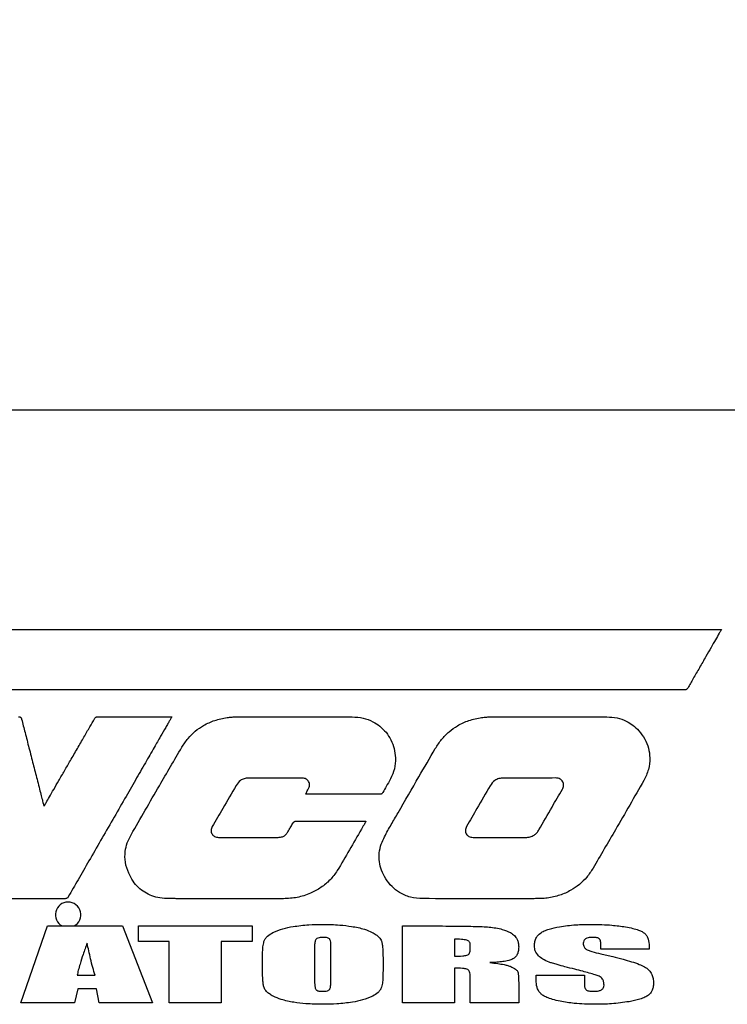
# Model space of a CAD drawing. Units: inches. Extents: x 0.3 to 16.7, y 0.3 to 10.7.
# Drawn here: x 9.9 to 10.2, y 6.4 to 6.8 of the extents above; entities that cross this region are included whole.
import ezdxf

# ---------------------------------------------------------------- set-up
doc = ezdxf.new("R2010")
doc.units = ezdxf.units.IN
doc.header["$MEASUREMENT"] = 0
doc.layers.add('FORMAT', color=7, linetype='Continuous')
doc.styles.add('SLDTEXTSTYLE0', font='TXT', dxfattribs={"width": 0.75})
doc.dimstyles.new('SLDDIMSTYLE0', dxfattribs={"dimtxt": 0.125, "dimasz": 0.13, "dimexe": 0, "dimexo": 0.0625, "dimgap": 0.03125, "dimtad": 0, "dimtih": 1, "dimtoh": 1, "dimlfac": 35, "dimrnd": 1e-09, "dimzin": 12, "dimdsep": 46, "dimtxsty": 'SLDTEXTSTYLE0', "dimsah": 1, "dimcen": 0.09, "dimadec": 0, "dimazin": 3, "dimtfac": 1, "dimtofl": 0, "dimtmove": 0, "dimatfit": 3, "dimfxl": 1, "dimfrac": 2, "dimtolj": 1, "dimtzin": 12, "dimarcsym": 0})

# ---------------------------------------------------------------- blocks, each defined once
blk = doc.blocks.new('_D')
at = {"layer": 'FORMAT'}
for p, q in [((9.4860235109, 6.881976758), (9.4860235109, 7.1234093392)), ((10.43225697, 6.7137255808), (10.43225697, 7.1234093393)), ((9.4860235109, 6.9984093392), (9.7134498673, 6.9984093393)), ((10.43225697, 6.9984093393), (10.1290748593, 6.9984093393))]:
    blk.add_line(p, q, dxfattribs=at)
for points in [[(9.4860235109, 6.9984093392), (9.6160235109, 6.9784093392), (9.6160235109, 7.0184093392)], [(10.43225697, 6.9984093393), (10.30225697, 7.0184093393), (10.30225697, 6.9784093393)]]:
    blk.add_solid(points, dxfattribs=at)
at = {"layer": 'FORMAT', "insert": (9.7134498673, 7.0603240675), "char_height": 0.125, "attachment_point": 1, "style": 'SLDTEXTSTYLE0'}
blk.add_mtext('33.12', dxfattribs=at)

msp = doc.modelspace()

# ---------------------------------------------------------------- linework, layer by layer
at = {"color": 7, "linetype": 'Continuous', "lineweight": 25}
for p, q in [((10.4295165928, 6.666465958), (9.5029973472, 6.666465958)), ((9.8539716251, 6.5739335385), (10.2425360844, 6.5739335385)), ((9.9471879579, 6.4165509165), (9.9583858978, 6.4488986011)), ((9.9583858978, 6.4488986011), (9.9901141138, 6.4488986011)), ((9.9901141138, 6.4488986011), (10.0026675912, 6.4165509165)), ((9.9967492902, 6.4424246497), (9.9967492902, 6.4488986011)), ((9.9967492902, 6.4488986011), (10.0447204449, 6.4488986011)), ((10.0447204449, 6.4488986011), (10.0447204449, 6.4424246497)), ((10.1080732323, 6.4165509165), (10.1080732323, 6.4488986011)), ((10.1080732323, 6.4488986011), (10.1236112915, 6.4488986011)), ((10.0097327009, 6.4424246497), (9.9967492902, 6.4424246497)), ((10.0097327009, 6.4165509165), (10.0097327009, 6.4424246497)), ((10.0447204449, 6.4424246497), (10.0316852119, 6.4424246497)), ((10.0316852119, 6.4424246497), (10.0316852119, 6.4165509165)), ((10.0710538613, 6.4405868767), (10.0710538613, 6.4254816298)), ((10.0779366333, 6.4257215479), (10.0779366333, 6.4405868767)), ((10.1300257432, 6.4433641692), (10.1300257432, 6.436171423)), ((10.1366993065, 6.439087868), (10.1366993065, 6.4408661414)), ((10.1917096599, 6.4391080212), (10.1917096599, 6.441506243)), ((10.2120979045, 6.4403872648), (10.2120979045, 6.4391080212)), ((10.2120979045, 6.4391080212), (10.1917096599, 6.4391080212)), ((10.0491013504, 6.4299575428), (10.0491013504, 6.4354919748)), ((10.0998881846, 6.4354919748), (10.0998881846, 6.4299575428)), ((9.9709235406, 6.4280996167), (9.9784800027, 6.4280996167)), ((10.1300257432, 6.4311360208), (10.1300257432, 6.4165509165)), ((10.164439603, 6.4281389632), (10.1848268879, 6.4281389632)), ((10.164439603, 6.4260209658), (10.164439603, 6.4281389632)), ((10.1848268879, 6.4281389632), (10.1848268879, 6.4242033459)), ((10.1366993065, 6.4165509165), (10.1366993065, 6.4273002094)), ((10.1570875511, 6.425082406), (10.1570875511, 6.4165509165)), ((9.9712028053, 6.4223646132), (9.9698832555, 6.4165509165)), ((9.9790548466, 6.4223646132), (9.9712028053, 6.4223646132)), ((9.9802333246, 6.4165509165), (9.9790548466, 6.4223646132)), ((9.9698832555, 6.4165509165), (9.9471879579, 6.4165509165)), ((10.0026675912, 6.4165509165), (9.9802333246, 6.4165509165)), ((10.0316852119, 6.4165509165), (10.0097327009, 6.4165509165)), ((10.1300257432, 6.4165509165), (10.1080732323, 6.4165509165)), ((10.1570875511, 6.4165509165), (10.1366993065, 6.4165509165))]:
    msp.add_line(p, q, dxfattribs=at)
at = {"color": 7, "linetype": 'Continuous', "lineweight": 25, "flags": 128}
for points in [[(9.9795261113, 6.5370860737), (9.9843278821, 6.5370865984), (9.9898664987, 6.5370869772), (9.9956322819, 6.537087234), (10.001115553, 6.5370873924), (10.0048936306, 6.5370874634), (10.0079354274, 6.5370874999), (10.0099937194, 6.5370875133), (10.0108212825, 6.5370875152)], [(10.0380797867, 6.5370606125), (10.0654321906, 6.5370695206), (10.0869233693, 6.5370764079)], [(9.9659229585, 6.4604187263), (9.9488701514, 6.4604154748), (9.9354673564, 6.4604144325)]]:
    msp.add_lwpolyline(points, dxfattribs=at)
at = {"color": 7, "linetype": 'Continuous', "lineweight": 25}
msp.add_arc((9.9671141129, 6.4536088151), 0.005357142857144, 298.4491857484, 241.5508142516, dxfattribs=at)
for points, knots in [([(10.24253608444579, 6.573933538458935), (10.24244900503443, 6.573782608820478), (10.24215261175407, 6.573268887724457), (10.24133005720472, 6.571832672455378), (10.23996616458592, 6.569453678785542), (10.23809130891671, 6.566180265489066), (10.2358366129538, 6.562244516833151), (10.23332914093523, 6.557868442809741), (10.23077686955039, 6.553415808921079), (10.22913048874963, 6.550548065334796), (10.22836492693584, 6.549214573726793)], [0, 0, 0, 0, 0.0183464812370095, 0.0624461473937518, 0.1742623899262071, 0.3070734619919235, 0.4596293188124774, 0.6518362808794856, 0.8381049826494068, 1, 1, 1, 1]), ([(10.22836492693584, 6.549214573726793), (10.22829634053603, 6.549104272503408), (10.22816891779457, 6.548899350181945), (10.22788721768814, 6.548654160217248), (10.2275442911963, 6.548535212973585), (10.2272228274873, 6.548522139547623), (10.22687162473886, 6.548525063682731), (10.22615318585853, 6.54852329179559), (10.22486491357836, 6.548525012140574), (10.22289094991666, 6.548524476560437), (10.22015445893667, 6.548524991029256), (10.21656388117658, 6.548525096268754), (10.21207221582774, 6.548525400907915), (10.20613459166217, 6.54852569218686), (10.19862167678225, 6.54852606030448), (10.1894210809024, 6.54852647755365), (10.17915702094702, 6.548526935843079), (10.16711343705087, 6.548527470895915), (10.1532737358009, 6.548528095315691), (10.13764127973564, 6.548528824515812), (10.12104256844328, 6.548529635856179), (10.1036245916319, 6.548530537225759), (10.08553433901477, 6.548531536573562), (10.06371301940526, 6.548532832223485), (10.03826636587858, 6.548534496676125), (10.00941647836781, 6.548536641127296), (9.98070760455332, 6.548539092252433), (9.955936987017711, 6.548541546928469), (9.935247931628782, 6.548543894093982), (9.918659448802895, 6.54854598776366), (9.90276510123683, 6.548548246478552), (9.887688092870079, 6.548550633785998), (9.87792288972499, 6.548552475456475), (9.873197045335056, 6.54855336672806)], [0, 0, 0, 0, 0.0010922585257461, 0.0020292445166239, 0.0030899445282222, 0.0040824844058529, 0.0047331312512794, 0.0060560937006662, 0.0101450372282567, 0.0156076202199985, 0.0227164976897494, 0.0332421181543286, 0.0459131806426037, 0.0606276515873829, 0.0833575923602956, 0.1093246395391865, 0.1382836821349506, 0.1699896091583719, 0.2109764184961654, 0.2550952780632577, 0.3019326408124194, 0.3510749596966586, 0.4021086876693078, 0.4546202776841126, 0.5352540198727667, 0.6168867495267395, 0.6981227453739327, 0.7775662861488557, 0.825958847525299, 0.8727451267604348, 0.9175784966900039, 0.960112330154269, 1, 1, 1, 1]), ([(9.946259556570112, 6.537086545239348), (9.946384940010667, 6.537084439983457), (9.94661346065362, 6.537080602998063), (9.946930627046275, 6.537014204616812), (9.947206936711817, 6.536852300565188), (9.947420893435972, 6.536544007797732), (9.94749580730422, 6.536281407919229), (9.947538277782781, 6.536132533715147)], [0, 0, 0, 0, 0.2114198316894536, 0.3853283628004624, 0.5407833418309912, 0.7396590018414814, 1, 1, 1, 1]), ([(9.947538277782781, 6.536132533715147), (9.948016616268783, 6.534248765176556), (9.949046363555249, 6.53019346626646), (9.950659967491925, 6.523881165679191), (9.952344459422635, 6.517305722360806), (9.953764796131853, 6.511774055320891), (9.95485882792982, 6.507521116114212), (9.955604977851126, 6.504622477441083), (9.956241064881354, 6.502161765597654), (9.956674151515777, 6.500476970336658), (9.956909654450586, 6.499585790151363), (9.956963188667759, 6.499383208244603)], [0, 0, 0, 0, 0.1536861467412122, 0.3308491731380314, 0.5151949922278011, 0.6904294131283476, 0.7824541290955176, 0.8624446983694224, 0.9271110286750632, 0.9834309749740829, 1, 1, 1, 1]), ([(9.956963188667759, 6.499383208244603), (9.957254773001372, 6.499888073164957), (9.958014435012904, 6.501203393148707), (9.959384532041586, 6.503575084858225), (9.96118094167629, 6.506684965198228), (9.963300483234532, 6.51035446003382), (9.96563986493411, 6.514405059403852), (9.968242730237648, 6.518912648691847), (9.970985646407483, 6.523663890205192), (9.973723019294846, 6.52840766896054), (9.976141228097106, 6.532600080948365), (9.977626621790348, 6.535179666746368), (9.978288253847051, 6.536328679741868)], [0, 0, 0, 0, 0.041001540071313, 0.1068209393168289, 0.1926234921160639, 0.2935744928239591, 0.4048392360378487, 0.5215830167916164, 0.6596316447561089, 0.7906605158610185, 0.9067548798208094, 1, 1, 1, 1]), ([(10.01082128246762, 6.537087515239813), (10.01074085959288, 6.536947251917597), (10.01045154600957, 6.536442668060187), (10.00991413907751, 6.535506678991721), (10.00914154817722, 6.534160797533232), (10.00786051631244, 6.531929694638775), (10.00593728262748, 6.528580447646903), (10.00308481659225, 6.52361372408057), (9.999548687621163, 6.517457539965968), (9.995393290520516, 6.510224566152598), (9.990800525339926, 6.502231960059488), (9.985916650694342, 6.493734956549624), (9.980898999713931, 6.485008038914867), (9.976028974992191, 6.476541797286526), (9.97148436414252, 6.46864504179538), (9.968580744247436, 6.463605891723872), (9.967213162135394, 6.461232491710544)], [0, 0, 0, 0, 0.0055436588512879, 0.0199427813566188, 0.0370059023964119, 0.0587526251371431, 0.1081535865976769, 0.1694279842750438, 0.2551336378108496, 0.3515742708679859, 0.4554387683410605, 0.5711985679978956, 0.6876071118209022, 0.8005918769112574, 0.9060803438514955, 1, 1, 1, 1]), ([(9.978288253847051, 6.536328679741868), (9.978367774337048, 6.536457936921169), (9.978515968400561, 6.536698820077687), (9.978821890422092, 6.536951613975058), (9.979169036205164, 6.53707231518497), (9.9794007056607, 6.537081241698417), (9.979526111304155, 6.537086073734476)], [0, 0, 0, 0, 0.2948337846564681, 0.5494510485241394, 0.7561120820327232, 1, 1, 1, 1]), ([(10.01506147774745, 6.524247467576735), (10.01589227870979, 6.52551959016933), (10.01751741905469, 6.528008005376545), (10.02066593179629, 6.531116840520829), (10.0244365934607, 6.533738760323911), (10.02895620838003, 6.535778922050436), (10.03238500802994, 6.536457356233004), (10.03413910610502, 6.536804428157645)], [0, 0, 0, 0, 0.1924496040965032, 0.3764531219268288, 0.5573778738271649, 0.7735643085693255, 1, 1, 1, 1]), ([(10.03413910610502, 6.536804428157645), (10.03487189453847, 6.536890946034124), (10.03618125922697, 6.537045538338282), (10.03749936241818, 6.537056003956344), (10.0380797866563, 6.537060612471392)], [0, 0, 0, 0, 0.5596518982745902, 1, 1, 1, 1]), ([(10.0869233692601, 6.537076407884602), (10.08846826308269, 6.536988433552151), (10.09148164197352, 6.53681683600126), (10.09542766637071, 6.535307130533084), (10.09867322828449, 6.533194187210017), (10.10031472266647, 6.531459052204319), (10.10115591201216, 6.530569876404426)], [0, 0, 0, 0, 0.2859523013964365, 0.5577617155382706, 0.7733734959884596, 0.9999999999999999, 0.9999999999999999, 0.9999999999999999, 0.9999999999999999]), ([(10.12192765519964, 6.523717731853125), (10.12277806727641, 6.525040136771024), (10.12443909847895, 6.527623067906428), (10.12763911454764, 6.530877238737268), (10.13148155717246, 6.533630458815233), (10.13611806786608, 6.535774996012669), (10.13965204136835, 6.536463834267773), (10.14146390947898, 6.536817001620896)], [0, 0, 0, 0, 0.1932134250832297, 0.3773859009978541, 0.5578699209405765, 0.7733199214757803, 1, 1, 1, 1]), ([(10.14146390947898, 6.536817001620896), (10.14219704306271, 6.536899335806158), (10.143507118063, 6.537046463096698), (10.14482510659736, 6.537056395519192), (10.14540553304001, 6.537060769639683)], [0, 0, 0, 0, 0.5596119180749534, 1, 1, 1, 1]), ([(10.14540553304001, 6.537060769639683), (10.14991128741551, 6.537066760749441), (10.15795730586509, 6.537077459197609), (10.16600332979833, 6.537073291068515), (10.16954359628523, 6.537071457083448)], [0, 0, 0, 0, 0.5599980168744886, 1, 1, 1, 1]), ([(10.16954359628522, 6.537071457083448), (10.17415497060663, 6.537069985180255), (10.18238956787114, 6.537067356781611), (10.1906241642425, 6.537071786810759), (10.19424738679261, 6.537073736023661)], [0, 0, 0, 0, 0.559999982183033, 1, 1, 1, 1]), ([(10.19424738679261, 6.537073736023661), (10.19569275485409, 6.536995845558255), (10.19852038747188, 6.536843465257025), (10.20224719290237, 6.535506534366068), (10.20534827270178, 6.53361757614704), (10.20692908362951, 6.532039647309428), (10.20773644763823, 6.531233755264101)], [0, 0, 0, 0, 0.2856014671665116, 0.5587338241208514, 0.7746331187214448, 1, 1, 1, 1]), ([(10.10115591201216, 6.530569876404426), (10.10191171056624, 6.529535725704544), (10.10344154128865, 6.527442475454522), (10.10471389936336, 6.523694445212946), (10.10527058686484, 6.519554174736895), (10.10495487635877, 6.515110912446869), (10.10369243074998, 6.512314189635447), (10.10306943599907, 6.510934056012964)], [0, 0, 0, 0, 0.1834130707948613, 0.3712509756482054, 0.5613845919250208, 0.7835509942025883, 1, 1, 1, 1]), ([(10.20773644763823, 6.531233755264101), (10.20862928327608, 6.530107905492367), (10.21038790700287, 6.527890312424341), (10.2119169460161, 6.523920696593036), (10.21253543374128, 6.519549363772457), (10.21204047061915, 6.514785461928159), (10.2105915242456, 6.511773505584324), (10.20985490531075, 6.510242279781699)], [0, 0, 0, 0, 0.1903727551157597, 0.3749783609549613, 0.5577814349523865, 0.7751838340595338, 1, 1, 1, 1]), ([(9.993720215384545, 6.487411620962194), (9.997672641682831, 6.494305953084827), (10.00473041407361, 6.50661703069532), (10.01190481591539, 6.518860478497671), (10.01506147774745, 6.524247467576735)], [0, 0, 0, 0, 0.56001045081187, 1, 1, 1, 1]), ([(10.10626512777977, 6.496652886231443), (10.10917397571108, 6.501713611734838), (10.114368318121, 6.510750571289979), (10.11961786911571, 6.519755563384476), (10.12192765519964, 6.523717731853124)], [0, 0, 0, 0, 0.5600031152643277, 1, 1, 1, 1]), ([(10.04310099920576, 6.511267409957417), (10.04249430230748, 6.511217821947451), (10.04131896460745, 6.511121756419922), (10.03937889710247, 6.510156097511663), (10.03849027574291, 6.508926400798706), (10.03793919962032, 6.508163807722092)], [0, 0, 0, 0, 0.2883951212544846, 0.558700167205311, 1, 1, 1, 1]), ([(10.06591971323517, 6.511263795086732), (10.06166023775041, 6.511278171726149), (10.05405399705802, 6.511303844412877), (10.04644776195434, 6.511278542752287), (10.04310099920576, 6.511267409957417)], [0, 0, 0, 0, 0.5599974622192527, 1, 1, 1, 1]), ([(10.06849090788595, 6.506873063135188), (10.06863496841613, 6.507220538041984), (10.06891006422674, 6.507884070871051), (10.06889805547406, 6.508945486771228), (10.06858980528615, 6.509809349249261), (10.0680900317023, 6.51045625315295), (10.06748740558518, 6.510905476568022), (10.06674630264134, 6.511206197643658), (10.06620310012242, 6.511244048450755), (10.06591971323517, 6.511263795086732)], [0, 0, 0, 0, 0.1809422995454891, 0.3455246798183171, 0.5017661017341506, 0.6180998764338203, 0.7371478508134041, 0.8628709371394621, 1, 1, 1, 1]), ([(10.10306943599907, 6.510934056012964), (10.10245525608457, 6.509867470080479), (10.1013585491592, 6.507962926882235), (10.10028832916577, 6.506043384497985), (10.09981745582444, 6.505198827919116)], [0, 0, 0, 0, 0.5600219167873228, 1, 1, 1, 1]), ([(10.15077079925566, 6.511291378121739), (10.15009604106135, 6.511249239728), (10.14880073874315, 6.511168348588692), (10.14662638670865, 6.510192990557134), (10.14564659918484, 6.508847468658132), (10.14503838791307, 6.508012224724615)], [0, 0, 0, 0, 0.2919723678106128, 0.5604859460216209, 1, 1, 1, 1]), ([(10.17272428956711, 6.51131251725683), (10.16862642684608, 6.511284669795233), (10.16130861710084, 6.511234940841454), (10.15399076494235, 6.511274132985352), (10.15077079925566, 6.511291378121739)], [0, 0, 0, 0, 0.5599848675613892, 1, 1, 1, 1]), ([(10.17553768055376, 6.5065335796274), (10.17567588992476, 6.506803908440522), (10.17594341066777, 6.507327162141953), (10.17607542778585, 6.508186227676544), (10.175995586647, 6.50900888285955), (10.17570224969698, 6.509766845736523), (10.1752109335266, 6.510421143107794), (10.17453244728088, 6.51092835767485), (10.17368087993986, 6.511263567519641), (10.17305420961484, 6.511295634900401), (10.17272428956711, 6.51131251725683)], [0, 0, 0, 0, 0.1320575004611566, 0.2556130629216857, 0.3739989888263464, 0.4900227259454673, 0.6065451637631825, 0.7271017467459828, 0.8563285971173792, 1, 1, 1, 1]), ([(10.03793919962032, 6.508163807722092), (10.03605604687167, 6.504926903546596), (10.03269326204091, 6.49914669678017), (10.02935838880368, 6.49335034525657), (10.0278910378788, 6.490799938940047)], [0, 0, 0, 0, 0.5599979907809975, 1, 1, 1, 1]), ([(10.06724055810794, 6.504492756759992), (10.06748952460128, 6.504957656990273), (10.06791265057418, 6.505747768782403), (10.06832229672682, 6.506544944179638), (10.06849090788595, 6.506873063135188)], [0, 0, 0, 0, 0.5883980405224241, 1, 1, 1, 1]), ([(10.14503838791307, 6.508012224724615), (10.14318646549653, 6.50482111756047), (10.13987946550757, 6.499122719364945), (10.13659363082166, 6.493412092653443), (10.13514786596706, 6.490899421083994)], [0, 0, 0, 0, 0.5600007326009596, 1, 1, 1, 1]), ([(10.20985490531075, 6.510242279781699), (10.20587579336057, 6.503323053207565), (10.19877033997363, 6.490967471733208), (10.19158314915901, 6.478659271519152), (10.1884208439219, 6.473243763986343)], [0, 0, 0, 0, 0.5600081702745853, 1, 1, 1, 1]), ([(10.09854888352436, 6.504492756759992), (10.09697274933028, 6.504494986736496), (10.0935628305707, 6.504499811223365), (10.08823362318746, 6.504501271493977), (10.08264792151671, 6.504501067781476), (10.07762901665419, 6.504499282741815), (10.07350568543102, 6.504497091972216), (10.07051805562691, 6.504495174193163), (10.06851077259093, 6.504493649885461), (10.06752720078387, 6.504492958306957), (10.06724055810794, 6.504492756759992)], [0, 0, 0, 0, 0.1510271132745949, 0.3267426014184049, 0.5106506579438349, 0.6862554183505636, 0.8076597988181977, 0.9057530063401078, 0.9725335656557091, 1, 1, 1, 1]), ([(10.09981745582444, 6.505198827919116), (10.09973665617744, 6.50506751460818), (10.09958675571066, 6.50482390059086), (10.09925483839526, 6.504596832363863), (10.09890263192244, 6.504502639993354), (10.09867228989377, 6.504496204560614), (10.09854888352436, 6.504492756759992)], [0, 0, 0, 0, 0.2976170811946136, 0.5521427512213825, 0.760059258818648, 1, 1, 1, 1]), ([(10.1656161964545, 6.489439720584648), (10.16744989444213, 6.492641471500745), (10.17072415814889, 6.498358539902082), (10.17406696025015, 6.504035783648574), (10.17553768055376, 6.5065335796274)], [0, 0, 0, 0, 0.5600336905794745, 1, 1, 1, 1]), ([(10.10106136426073, 6.468853744121728), (10.10042406119914, 6.470006661362591), (10.09918203511956, 6.472253556704941), (10.09824570526341, 6.475969207598915), (10.09817459699914, 6.479744869898671), (10.09900119610961, 6.483340427007224), (10.10087496820343, 6.487280232544476), (10.10332335258124, 6.491654255480104), (10.10528400976021, 6.494985781720629), (10.10626512777977, 6.496652886231443)], [0, 0, 0, 0, 0.1303538410859449, 0.2540437665536506, 0.376014958110756, 0.5022305508586281, 0.6162465952495638, 0.8079687849017059, 1, 1, 1, 1]), ([(10.0278910378788, 6.490799938940047), (10.02775846712378, 6.490530950508735), (10.02750472917718, 6.49001611168016), (10.0273845732827, 6.489183499564652), (10.02747334352385, 6.488401053767924), (10.02776602163944, 6.487692516092739), (10.02824087251865, 6.487089367382151), (10.02888059695336, 6.486625386789602), (10.02966660713393, 6.486316040641595), (10.03024195451419, 6.486278795505679), (10.0305423883578, 6.486259346908668)], [0, 0, 0, 0, 0.1381579622499068, 0.2644317567715927, 0.3834021006990275, 0.4990299714051937, 0.6148521246246881, 0.7343406387267786, 0.8612784802072728, 1, 1, 1, 1]), ([(10.05939983060511, 6.488005361770506), (10.05953175284028, 6.488222690731298), (10.05979595423764, 6.48865793665522), (10.06019117175366, 6.489322575927565), (10.06059886397951, 6.490011871132313), (10.06103223768057, 6.490747507808242), (10.06151212075116, 6.49154728805005), (10.06189579420045, 6.492212950508514), (10.0622053984764, 6.492684520579556), (10.06243822411842, 6.492900074742485), (10.06271251954628, 6.493029897219598), (10.06290944018113, 6.493041839785834), (10.06301157178524, 6.493048033719995)], [0, 0, 0, 0, 0.1198763805610559, 0.2400770970576293, 0.3646104790255324, 0.4974811293494606, 0.6426932542940431, 0.8042532326557084, 0.8601918489680266, 0.9077011857529745, 0.9521298214182585, 1, 1, 1, 1]), ([(10.06301157178524, 6.493048033719995), (10.06579091254566, 6.493052808752992), (10.0712145525739, 6.493062126811605), (10.0787331574794, 6.493057048629066), (10.08567358013381, 6.493050053869499), (10.08996970478061, 6.493048718111051), (10.09217087318092, 6.493048033719995)], [0, 0, 0, 0, 0.2859474715967933, 0.5580014422868498, 0.7735370041124456, 1, 1, 1, 1]), ([(10.09259394271652, 6.493048033719995), (10.09250962065363, 6.492843826404192), (10.09239027682118, 6.492554804968401), (10.09225458629981, 6.492254333609783), (10.09215504495656, 6.492069604521087), (10.09188247118221, 6.49161108800182), (10.09142143048932, 6.490801246441954), (10.08763826845053, 6.48424284475946), (10.08402608210919, 6.478065488587919), (10.08062351408212, 6.472246609766358)], [0, 0, 0, 0, 0.0276142124658228, 0.0390833173813876, 0.0411616712907743, 0.0538347052883923, 0.1057287058090695, 0.1576240465993571, 1, 1, 1, 1]), ([(10.09217087318092, 6.493048033719995), (10.09223616508309, 6.493048021527541), (10.09237718826138, 6.493047995193212), (10.09251821144014, 6.493048020259223), (10.09259394271652, 6.493048033719995)], [0, 0, 0, 0, 0.4629870277611259, 1, 1, 1, 1]), ([(10.13514786596706, 6.490899421083994), (10.13500501135134, 6.490613990300445), (10.13473414769241, 6.490072790941848), (10.13458780728858, 6.489206913377928), (10.13466212116953, 6.488401315544746), (10.13495515081131, 6.487679197840191), (10.13544662144847, 6.487072208776889), (10.13611758537791, 6.486612070532184), (10.13694824954762, 6.486310663727842), (10.13755644915248, 6.486275351408041), (10.13787685758164, 6.486256748362551)], [0, 0, 0, 0, 0.1417462522427229, 0.2687621140341136, 0.3859965130468633, 0.4985005681724808, 0.6113247106879611, 0.7293954898219672, 0.8574415942822691, 0.9999999999999999, 0.9999999999999999, 0.9999999999999999, 0.9999999999999999]), ([(9.992675997545684, 6.471137237386854), (9.992114076914195, 6.472658142478931), (9.99101752728468, 6.47562608460774), (9.991040030142983, 6.480073066652595), (9.991978382759735, 6.484031244995156), (9.993130009195069, 6.486266207338587), (9.993720215384545, 6.487411620962194)], [0, 0, 0, 0, 0.2850835726375549, 0.5563210682049048, 0.7726154561486365, 1, 1, 1, 1]), ([(10.0305423883578, 6.486259346908668), (10.03476672459072, 6.486248729520057), (10.04231011948791, 6.486229770055028), (10.04985346396069, 6.486261657023693), (10.05317250043844, 6.486275687141574)], [0, 0, 0, 0, 0.5600046518180185, 1, 1, 1, 1]), ([(10.05317250043844, 6.486275687141574), (10.05383772149616, 6.486264263100722), (10.05515616726798, 6.486241621035825), (10.05693608755653, 6.486336561818713), (10.05851957527238, 6.486852471070646), (10.05910574358817, 6.487620189225479), (10.05939983060511, 6.488005361770506)], [0, 0, 0, 0, 0.2938385267427241, 0.5823780812237422, 0.790474542900764, 1, 1, 1, 1]), ([(10.13787685758164, 6.486256748362551), (10.13995227740359, 6.486255588870811), (10.1436583841459, 6.486253518349894), (10.14736449116987, 6.486254837343941), (10.14899517821415, 6.486255417701305)], [0, 0, 0, 0, 0.5600000124843607, 1, 1, 1, 1]), ([(10.14899517821415, 6.486255417701305), (10.15105301928637, 6.486256499538901), (10.15472771918734, 6.486258431383183), (10.15840241807398, 6.486255247096562), (10.16001927645642, 6.486253846018359)], [0, 0, 0, 0, 0.5600024839267185, 1, 1, 1, 1]), ([(10.16001927645642, 6.486253846018359), (10.16067461801186, 6.486295046906135), (10.16193834012127, 6.486374496274756), (10.16355016585004, 6.48712067684647), (10.16478403741406, 6.488169938986124), (10.16533250749531, 6.489006842970433), (10.1656161964545, 6.489439720584648)], [0, 0, 0, 0, 0.2893227381716769, 0.5579129508073387, 0.7713362694901879, 1, 1, 1, 1]), ([(10.05788676331627, 6.460420167400356), (10.04887488194702, 6.460407373338189), (10.03589779159277, 6.460388949915382), (10.02240143580994, 6.460398160553964), (10.01739772782216, 6.460408206551447), (10.01583997741605, 6.460411727382377), (10.01428221836844, 6.460416081327348), (10.0127245013075, 6.460419723947637), (10.0111666376071, 6.460428523203772), (10.00887641473727, 6.460416991260712), (10.0059275864374, 6.460611060343537), (10.0024685606441, 6.4615008119756), (9.999363633968743, 6.462995218867112), (9.996659873721182, 6.465120300545683), (9.994344823497919, 6.467848826749303), (9.993245623297105, 6.470014793564665), (9.992675997545684, 6.471137237386855)], [0, 0, 0, 0, 0.3886531107554468, 0.5596596679510769, 0.5820533243962523, 0.6044469684049694, 0.6268406013330983, 0.6492342248378989, 0.6716278408910561, 0.6940214517916439, 0.7480324733215112, 0.7985497993804216, 0.8471025520498562, 0.8955422681768004, 0.9458680830503985, 1, 1, 1, 1]), ([(10.08062351408212, 6.472246609766358), (10.07965985438896, 6.470882010840408), (10.07773821434713, 6.468160855275078), (10.07376829638683, 6.465032392353661), (10.06915896783971, 6.462424925356793), (10.06376318436095, 6.460706398858071), (10.0598488511209, 6.460515737688498), (10.05788676331627, 6.460420167400356)], [0, 0, 0, 0, 0.1866914139097794, 0.3722825588523502, 0.5613016967859769, 0.7800993073774919, 1, 1, 1, 1]), ([(10.1884208439219, 6.473243763986343), (10.18758256523574, 6.471958751341381), (10.18594443972558, 6.469447638951964), (10.18275749192959, 6.46632477983575), (10.17894312880847, 6.463706158394674), (10.17437777407672, 6.461682373010632), (10.17092196046256, 6.461011569823985), (10.16915413326101, 6.46066841933827)], [0, 0, 0, 0, 0.192817798745166, 0.3767956410603145, 0.557596115624344, 0.7736875572041062, 1, 1, 1, 1]), ([(10.11674212320231, 6.460424568112494), (10.114951510601, 6.46053521491679), (10.11147879674072, 6.460749803315526), (10.10699198228, 6.462664567471148), (10.10346736792544, 6.465425107931871), (10.10188085099711, 6.467685947944751), (10.10106136426073, 6.468853744121729)], [0, 0, 0, 0, 0.2872948979423292, 0.5571796899763866, 0.7712691467830312, 1, 1, 1, 1]), ([(9.967213162135394, 6.461232491710544), (9.967133407721917, 6.461099930864199), (9.966983277466106, 6.460850397416392), (9.966677551455689, 6.460574091364615), (9.966310203966394, 6.460434580877444), (9.966060087841434, 6.460424340628342), (9.965922958484674, 6.460418726281117)], [0, 0, 0, 0, 0.2859639328574692, 0.5383004716798675, 0.7468673427364585, 1, 1, 1, 1]), ([(10.16915413326101, 6.46066841933827), (10.16831184602271, 6.460576625532433), (10.16709818498675, 6.460444358818158), (10.16582896859607, 6.46042711739399), (10.16535819130788, 6.460423829421679), (10.16504075426288, 6.460422685317201), (10.16418942922726, 6.460422679307612), (10.16280418028926, 6.460420682023973), (10.16105613397527, 6.460419142038051), (10.1457021213685, 6.460403132862607), (10.13093078092045, 6.460414066128965), (10.11674212320231, 6.460424568112494)], [0, 0, 0, 0, 0.048445974275073, 0.069806342364955, 0.0725986488989618, 0.0753890834775447, 0.0879726402440987, 0.1213184482115848, 0.1546642656926855, 0.1880100906769856, 1, 1, 1, 1]), ([(10.05345538501561, 6.446101155480903), (10.05484751441255, 6.446702479217163), (10.05759070450894, 6.447887387259228), (10.06053103965479, 6.448417666120825), (10.06197919713538, 6.448678836110684)], [0, 0, 0, 0, 0.5074855726458319, 1, 1, 1, 1]), ([(10.06197919713538, 6.448678836110684), (10.06416659782547, 6.448967080011003), (10.06832134620983, 6.449514570411174), (10.07251125197066, 6.449557650264641), (10.07449524731171, 6.449578049346016)], [0, 0, 0, 0, 0.5264821085963156, 1, 1, 1, 1]), ([(10.07449524731171, 6.449578049346016), (10.07688525438611, 6.449544038324816), (10.08096063031874, 6.449486043644074), (10.0849994167453, 6.448950296812701), (10.08666965403896, 6.44872873908639)], [0, 0, 0, 0, 0.5864507014598042, 1, 1, 1, 1]), ([(10.08666965403896, 6.44872873908639), (10.08849025540142, 6.448408562202102), (10.09148482024674, 6.447881928276774), (10.09426207957316, 6.446659886909512), (10.09535085246673, 6.446180808307512)], [0, 0, 0, 0, 0.6079685885971707, 1, 1, 1, 1]), ([(10.12361129147856, 6.448898601138315), (10.1254283519448, 6.448895851024356), (10.12882940809307, 6.448890703539083), (10.13358143756109, 6.448845357685824), (10.13780900522959, 6.448762038018812), (10.14142334942087, 6.448656277800239), (10.14368257421825, 6.448504141954579), (10.14465115377465, 6.448438917958247)], [0, 0, 0, 0, 0.2589781094125152, 0.4847384595348081, 0.6772966721096003, 0.8616499577464491, 1, 1, 1, 1]), ([(10.1662380294583, 6.445921696702881), (10.16677171848851, 6.446239645795362), (10.16795001892527, 6.446941626786785), (10.17063846615016, 6.447881470244733), (10.17280725075276, 6.448319237737429), (10.17424169902359, 6.448608780010172)], [0, 0, 0, 0, 0.2189510913647644, 0.4834091614785584, 0.9999999999999999, 0.9999999999999999, 0.9999999999999999, 0.9999999999999999]), ([(10.17424169902359, 6.448608780010172), (10.17654139019647, 6.448919364785854), (10.18097152973671, 6.449517677251274), (10.18544125833235, 6.44955844445199), (10.18759074502517, 6.449578049346016)], [0, 0, 0, 0, 0.5191012951162561, 1, 1, 1, 1]), ([(10.18759074502517, 6.449578049346016), (10.18912095350499, 6.449561947966122), (10.1920514763569, 6.449531111996808), (10.19692430151751, 6.449267721287355), (10.2002378540103, 6.448793993335109), (10.20216433327679, 6.448518570784856)], [0, 0, 0, 0, 0.3138636494977915, 0.6010844988552349, 1, 1, 1, 1]), ([(10.20216433327679, 6.448518570784856), (10.20318686458028, 6.448324951437395), (10.20503596328431, 6.447974819091088), (10.20734586630467, 6.44729481665235), (10.20901679434393, 6.446631130213138), (10.20979661648776, 6.446090950085623), (10.21014209168162, 6.445851640602369)], [0, 0, 0, 0, 0.3678945157708063, 0.6652835663875052, 0.8517146176168142, 1, 1, 1, 1]), ([(10.04970114576628, 6.442394899862061), (10.04985954783559, 6.442776501401481), (10.05019932668487, 6.443595052147185), (10.05146322980479, 6.444924644316144), (10.05266219190334, 6.44563271780731), (10.05345538501561, 6.446101155480903)], [0, 0, 0, 0, 0.2281358061571263, 0.489360537002111, 1, 1, 1, 1]), ([(10.09535085246673, 6.446180808307512), (10.09590644318777, 6.445873896241517), (10.09692599791515, 6.445310687325446), (10.09810014331105, 6.444338158422121), (10.0988843485917, 6.443407238182377), (10.09914116092607, 6.442780960233045), (10.09926247802406, 6.442485109087376)], [0, 0, 0, 0, 0.3450495365521437, 0.6331943152576981, 0.8267224924902243, 0.9999999999999999, 0.9999999999999999, 0.9999999999999999, 0.9999999999999999]), ([(10.14465115377465, 6.448438917958247), (10.14652436736735, 6.448230903982448), (10.149638359432, 6.447885105792375), (10.15248571681563, 6.446602583281572), (10.15362025398535, 6.446091558754806)], [0, 0, 0, 0, 0.6015473237602426, 1, 1, 1, 1]), ([(10.15362025398535, 6.446091558754806), (10.15420849286493, 6.445716023057225), (10.15534791672124, 6.444988607125405), (10.15643700526168, 6.443416740375857), (10.15700421874437, 6.441744385605324), (10.15705898043405, 6.440642546724727), (10.15708755112436, 6.440067686861845)], [0, 0, 0, 0, 0.2837472324230162, 0.5496208717387184, 0.7650247341268516, 1, 1, 1, 1]), ([(10.16376111445255, 6.440487070713883), (10.16379463480293, 6.44113119620247), (10.16385785060241, 6.442345948054947), (10.16453066866677, 6.444360126427382), (10.16559906891373, 6.445337296616752), (10.1662380294583, 6.445921696702881)], [0, 0, 0, 0, 0.3121090991827429, 0.5886044150160851, 1, 1, 1, 1]), ([(10.21014209168162, 6.445851640602369), (10.21048047109634, 6.445510152776288), (10.2111887010499, 6.444795416900856), (10.2119631325352, 6.442907254366691), (10.21204452074416, 6.441385443052096), (10.21209790446028, 6.440387264762469)], [0, 0, 0, 0, 0.2394318974395066, 0.5011322622735136, 0.9999999999999999, 0.9999999999999999, 0.9999999999999999, 0.9999999999999999]), ([(9.975136503334157, 6.441685701803458), (9.974566302661923, 6.440085031529301), (9.973522901852789, 6.437155991385114), (9.972294042429438, 6.433333357241986), (9.971440250123074, 6.43040824764462), (9.971082934142187, 6.428811778701797), (9.970923540577367, 6.428099616667268)], [0, 0, 0, 0, 0.3580972232509922, 0.6552762048242089, 0.8462236297006929, 1, 1, 1, 1]), ([(9.978480002706517, 6.428099616667268), (9.978162170785513, 6.429191364196926), (9.977489829976681, 6.431500844046583), (9.976353310161283, 6.436026602294253), (9.97561160211569, 6.439476122417924), (9.975136503334157, 6.441685701803458)], [0, 0, 0, 0, 0.2437217304230188, 0.5155683068155255, 1, 1, 1, 1]), ([(10.04910135038519, 6.43549197478015), (10.04911095685643, 6.436327277151883), (10.04912847700136, 6.437850689676998), (10.04924677971884, 6.44016751551814), (10.04954286481705, 6.441618978090931), (10.04970114576628, 6.442394899862061)], [0, 0, 0, 0, 0.3610133576215741, 0.6584110010297691, 0.9999999999999999, 0.9999999999999999, 0.9999999999999999, 0.9999999999999999]), ([(10.07196555031241, 6.443593530951635), (10.07185596931671, 6.44351325813153), (10.07161941806966, 6.443339974109255), (10.07138213416316, 6.442910537405615), (10.07108823200239, 6.442003441367763), (10.07106873438111, 6.441199859630659), (10.07105386133315, 6.440586876665297)], [0, 0, 0, 0, 0.1237929426269816, 0.267230414975311, 0.4410334973844128, 1, 1, 1, 1]), ([(10.07459889195356, 6.44410311710741), (10.07403113809209, 6.44409300783987), (10.0731186195078, 6.444076759787447), (10.07228173806365, 6.44372603907824), (10.07196555031241, 6.443593530951635)], [0, 0, 0, 0, 0.622183340967219, 1, 1, 1, 1]), ([(10.07728405591563, 6.443473571875416), (10.07713083048737, 6.443584141853943), (10.07678158785113, 6.443836161060082), (10.07585461287363, 6.444062042748697), (10.07510696857694, 6.444086498031348), (10.07459889195356, 6.44410311710741)], [0, 0, 0, 0, 0.2003058946558919, 0.4565518889356119, 1, 1, 1, 1]), ([(10.07793663329026, 6.440586876665297), (10.07791904757545, 6.441266046365894), (10.07789670860957, 6.44212878916213), (10.07758284296538, 6.443100736349431), (10.07737591711472, 6.443358944690236), (10.07728405591563, 6.443473571875415)], [0, 0, 0, 0, 0.6729134123433709, 0.8547954929088595, 1, 1, 1, 1]), ([(10.09926247802406, 6.442485109087376), (10.09937258229826, 6.442035568458588), (10.09962836904942, 6.440991226285791), (10.09984230172597, 6.438647688551237), (10.09986968881558, 6.43676406895631), (10.09988818456561, 6.43549197478015)], [0, 0, 0, 0, 0.1970245859623477, 0.4577140997322234, 1, 1, 1, 1]), ([(10.13526555565133, 6.442884332893031), (10.13448435455638, 6.443036634285756), (10.13275510705929, 6.4433737648964), (10.13099222789984, 6.443367567094353), (10.13002574320211, 6.443364169197904)], [0, 0, 0, 0, 0.4517578289161305, 0.9999999999999999, 0.9999999999999999, 0.9999999999999999, 0.9999999999999999]), ([(10.13669930653029, 6.440866141394733), (10.13668190567725, 6.441130503185979), (10.13664903946411, 6.441629821866608), (10.13630836100519, 6.442246060431951), (10.13582562906601, 6.442661465699079), (10.13545861986537, 6.44280750782241), (10.13526555565133, 6.442884332893032)], [0, 0, 0, 0, 0.2953333497393936, 0.5578168382135775, 0.7673907235984536, 1, 1, 1, 1]), ([(10.16550867827489, 6.43625107581446), (10.16494768739973, 6.436930764459833), (10.16392388062837, 6.438171194328404), (10.16381178687614, 6.439766091256073), (10.16376111445255, 6.440487070713883)], [0, 0, 0, 0, 0.5479460488623576, 0.9999999999999999, 0.9999999999999999, 0.9999999999999999, 0.9999999999999999]), ([(10.18532207897573, 6.443483168601513), (10.18515006355915, 6.443360631116763), (10.18481517050098, 6.443122065563622), (10.18438967365485, 6.442483403874907), (10.18433811601503, 6.441943000963756), (10.18430578568201, 6.441604129631628)], [0, 0, 0, 0, 0.2825629088624245, 0.5501155567893619, 1, 1, 1, 1]), ([(10.18430578568201, 6.441604129631628), (10.18432141503315, 6.441321146976847), (10.1843511735703, 6.440782343428854), (10.18466913727453, 6.439880431810692), (10.18515483788421, 6.439434496237104), (10.18544875576022, 6.439164641857651)], [0, 0, 0, 0, 0.3040001548082703, 0.5788212077089723, 1, 1, 1, 1]), ([(10.18832105588119, 6.44410311710741), (10.18766915563906, 6.444091490086392), (10.1866239034684, 6.444072847404321), (10.18567803178796, 6.443644402185114), (10.18532207897573, 6.443483168601513)], [0, 0, 0, 0, 0.6236774822692019, 0.9999999999999999, 0.9999999999999999, 0.9999999999999999, 0.9999999999999999]), ([(10.19092752668926, 6.443643433927341), (10.19075667281122, 6.443723937722979), (10.1903742430019, 6.443904132937551), (10.1894916375978, 6.444070292795891), (10.18878980263611, 6.444089972967801), (10.18832105588119, 6.44410311710741)], [0, 0, 0, 0, 0.2114751210377026, 0.4733541382775427, 1, 1, 1, 1]), ([(10.19170965986621, 6.441506243025435), (10.19170100418575, 6.441788997077125), (10.19168540749359, 6.442298492306308), (10.19151753009952, 6.442937763066023), (10.19126528883804, 6.443392807226374), (10.19103641064527, 6.44356263971526), (10.19092752668926, 6.443643433927341)], [0, 0, 0, 0, 0.3568437646562687, 0.6429976672973708, 0.8301636961755104, 1, 1, 1, 1]), ([(10.13002574320211, 6.436171422987851), (10.13118021478627, 6.436167533085895), (10.13292235495782, 6.436161663080471), (10.1346357583845, 6.436460309100778), (10.1352137333304, 6.436561050067407)], [0, 0, 0, 0, 0.6626743375792713, 1, 1, 1, 1]), ([(10.1352137333304, 6.436561050067407), (10.13546766935426, 6.436657286311991), (10.13597372799729, 6.436849071560117), (10.13644130103184, 6.437509184637071), (10.13666779238199, 6.438272541026234), (10.13668820216362, 6.438800578348884), (10.13669930653029, 6.439087868048872)], [0, 0, 0, 0, 0.2519019960893782, 0.5020051128615154, 0.729055512584802, 1, 1, 1, 1]), ([(10.15708755112436, 6.440067686861845), (10.15705863679103, 6.439421738986452), (10.15700520199955, 6.438228002660899), (10.15645465875936, 6.436716745966768), (10.15564293623546, 6.435627389718156), (10.1549723849232, 6.435204023354824), (10.15463654727907, 6.434991985350472)], [0, 0, 0, 0, 0.3256073564034653, 0.601734821049146, 0.8005336251009986, 1, 1, 1, 1]), ([(10.16991453522624, 6.433653242059874), (10.16898500671068, 6.434026904706003), (10.16738089433004, 6.434671744392787), (10.166062927989, 6.435783531490961), (10.16550867827489, 6.43625107581446)], [0, 0, 0, 0, 0.5794659568671465, 1, 1, 1, 1]), ([(10.18544875576022, 6.439164641857651), (10.18575357055253, 6.438993756121537), (10.18653844335823, 6.438553739526076), (10.18863377962645, 6.4379167056535), (10.19040946228651, 6.437487272558285), (10.19165207950962, 6.437186756608963)], [0, 0, 0, 0, 0.1600980603914563, 0.4122392253130547, 0.9999999999999999, 0.9999999999999999, 0.9999999999999999, 0.9999999999999999]), ([(10.19165207950962, 6.437186756608963), (10.19335161625311, 6.436792608430899), (10.19650584562102, 6.4360610951151), (10.20084864132148, 6.434951150921798), (10.20457510408605, 6.433871616350237), (10.207626227787, 6.432902968221826), (10.20938861067711, 6.432062596325429), (10.21011618052116, 6.431715663060795)], [0, 0, 0, 0, 0.2712689290191285, 0.5034574426176259, 0.6967015776928831, 0.8747883975409503, 1, 1, 1, 1]), ([(10.15463654727907, 6.434991985350472), (10.15406079728536, 6.434757251465101), (10.15270053336638, 6.434202670417212), (10.15041726825467, 6.43384570736988), (10.14778002816335, 6.433557669439445), (10.14596992460387, 6.433477098737298), (10.14498991820589, 6.433433477032242)], [0, 0, 0, 0, 0.1892929348531928, 0.44722249624557, 0.7007212722742935, 1, 1, 1, 1]), ([(10.14498991820589, 6.433433477032242), (10.14609668672435, 6.433319610306701), (10.14809298936375, 6.433114226397651), (10.15061609457482, 6.432694761771145), (10.15244555408759, 6.432285840842055), (10.15335490954035, 6.431929784973462), (10.15374980978766, 6.4317751627626)], [0, 0, 0, 0, 0.3730350975028519, 0.6728515830636457, 0.8579312518948827, 1, 1, 1, 1]), ([(10.18075979538899, 6.430636991047439), (10.1793750476968, 6.430991039233549), (10.17689088866058, 6.431626181653886), (10.17375586411984, 6.43247964804672), (10.17152131473893, 6.433119395472766), (10.17039277918636, 6.433494347261987), (10.16991453522624, 6.433653242059874)], [0, 0, 0, 0, 0.3808208048796131, 0.6831709841081088, 0.865736118904146, 1, 1, 1, 1]), ([(10.04972609725414, 6.422964408532512), (10.04961604443085, 6.423413949419349), (10.04936037638108, 6.424458295565152), (10.0491470473385, 6.426801861489839), (10.04911977127352, 6.428685456857398), (10.04910135038519, 6.429957542839738)], [0, 0, 0, 0, 0.1970215755231188, 0.4577085846088736, 1, 1, 1, 1]), ([(10.09988818456561, 6.429957542839738), (10.09987851566209, 6.429122042315374), (10.09986088285913, 6.427598372532967), (10.09974163820231, 6.425281591762517), (10.09944563752558, 6.423830307746194), (10.09928742951191, 6.423054617757828)], [0, 0, 0, 0, 0.3610948197048587, 0.6585145662079243, 1, 1, 1, 1]), ([(10.13563023124303, 6.43051703197122), (10.13534287668296, 6.430626946869054), (10.13460932564274, 6.430907534682312), (10.13271108183233, 6.431087226080593), (10.13113089361638, 6.431115939348582), (10.13002574320211, 6.431136020804508)], [0, 0, 0, 0, 0.1622002538449858, 0.414060472543574, 1, 1, 1, 1]), ([(10.13669930653029, 6.427300209383349), (10.13668777379662, 6.427735290599562), (10.13666719943974, 6.428511473980696), (10.13644052515443, 6.429477815641756), (10.1361011940292, 6.430157333792644), (10.13577964023247, 6.430402920744294), (10.13563023124303, 6.430517031971222)], [0, 0, 0, 0, 0.3695838218637654, 0.6593362567185515, 0.8417116322591154, 0.9999999999999999, 0.9999999999999999, 0.9999999999999999, 0.9999999999999999]), ([(10.15374980978766, 6.4317751627626), (10.15443070711334, 6.431440649003428), (10.1553020622249, 6.43101256643804), (10.15620449348293, 6.430305200127083), (10.15643655253573, 6.430001960605304), (10.1565395780642, 6.429867333614423)], [0, 0, 0, 0, 0.6653128849296018, 0.8514114554571861, 1, 1, 1, 1]), ([(10.1565395780642, 6.429867333614423), (10.15663698398265, 6.429627945879517), (10.15688781853965, 6.429011487276242), (10.15704378679299, 6.427387223493527), (10.1570695086919, 6.426032597907633), (10.15708755112436, 6.425082405982224)], [0, 0, 0, 0, 0.1593407726074006, 0.4103259098254691, 0.9999999999999999, 0.9999999999999999, 0.9999999999999999, 0.9999999999999999]), ([(10.19103213100373, 6.427699433189004), (10.1904852233863, 6.427900099604889), (10.18908865820876, 6.428412514718149), (10.18675131537066, 6.429066075844776), (10.18387554234892, 6.429847981208008), (10.18186302606467, 6.430357616672861), (10.18075979538899, 6.430636991047439)], [0, 0, 0, 0, 0.1634514645499872, 0.4173842461428189, 0.6806189461338245, 1, 1, 1, 1]), ([(10.21011618052116, 6.431715663060795), (10.21076352059948, 6.431287473109148), (10.21202633157295, 6.430452173414627), (10.21321313210482, 6.428655161798984), (10.21383149782431, 6.426743953255593), (10.21389107399397, 6.425482356501925), (10.21392224209141, 6.424822334704982)], [0, 0, 0, 0, 0.2788832036388589, 0.5440367152699798, 0.7614564989545269, 1, 1, 1, 1]), ([(10.07105386133315, 6.425481629787878), (10.07106920005099, 6.424652689638829), (10.07108841814845, 6.423614098750551), (10.07136583241423, 6.422437977047976), (10.07156756641444, 6.42213398046451), (10.07165269704163, 6.422005695595375)], [0, 0, 0, 0, 0.6956213858956594, 0.871553916057959, 1, 1, 1, 1]), ([(10.0773109267487, 6.422105501546788), (10.07738686457358, 6.42222165570108), (10.07755991831021, 6.422486357915783), (10.07771056067811, 6.423005878366684), (10.07791325582591, 6.424087403580558), (10.077926525851, 6.425015012166695), (10.07793663329026, 6.425721547940316)], [0, 0, 0, 0, 0.1114970830003331, 0.254089274579016, 0.4318588472413505, 1, 1, 1, 1]), ([(10.16636854493323, 6.420406881027536), (10.16603668919882, 6.420804863989888), (10.16535669490479, 6.421620357336747), (10.1645897145648, 6.423533710776211), (10.16449825784936, 6.425049091393255), (10.16443960298764, 6.426020965794557)], [0, 0, 0, 0, 0.2547796302364788, 0.5220602714882863, 1, 1, 1, 1]), ([(10.1848268879091, 6.424203345871695), (10.18483650580278, 6.423896275746198), (10.18485387962713, 6.423341582316973), (10.18503952544083, 6.422644271641399), (10.18531735039721, 6.42214557841745), (10.18556807651945, 6.421956029497528), (10.18568771424004, 6.421865583394352)], [0, 0, 0, 0, 0.3542478659524503, 0.6399155998713727, 0.8281803408903327, 1, 1, 1, 1]), ([(10.19306567726378, 6.42396342771926), (10.19304201612874, 6.424450218468145), (10.19299831433188, 6.425349314406892), (10.19253709410774, 6.426479977923854), (10.19185556910778, 6.427269779850813), (10.1913095197128, 6.427554697374323), (10.19103213100373, 6.427699433189004)], [0, 0, 0, 0, 0.3217401933885468, 0.5942497918650964, 0.7938821515498307, 1, 1, 1, 1]), ([(10.19199660197652, 6.422005695595375), (10.19217723890618, 6.422135212374117), (10.19252793562156, 6.422386662113529), (10.19297550009303, 6.423050486975946), (10.19303100765235, 6.423612437545526), (10.19306567726378, 6.423963427719258)], [0, 0, 0, 0, 0.2850792621964617, 0.553465789430587, 1, 1, 1, 1]), ([(10.21392224209141, 6.424822334704982), (10.21389328774478, 6.424222830951864), (10.21383880356031, 6.423094728374135), (10.21327946299019, 6.421231296596727), (10.21235718176521, 6.420286805809073), (10.21181096234997, 6.419727432819836)], [0, 0, 0, 0, 0.3162143425123297, 0.5950291604471438, 1, 1, 1, 1]), ([(10.05363772281146, 6.419267749639767), (10.05308208000508, 6.41957467129001), (10.05206238611587, 6.420137921866861), (10.05088802232281, 6.421110510363501), (10.05010370695713, 6.422041752744922), (10.04984725209296, 6.422668377439151), (10.04972609725414, 6.422964408532512)], [0, 0, 0, 0, 0.3450182014562196, 0.6331638737107187, 0.8266986594210216, 1, 1, 1, 1]), ([(10.07165269704163, 6.422005695595375), (10.07174235267238, 6.421926147776617), (10.07193950704742, 6.421751220665372), (10.07234801320517, 6.421585196971981), (10.07317886947674, 6.421373586788998), (10.07389702367796, 6.421358123950866), (10.07444150564556, 6.421346400512478)], [0, 0, 0, 0, 0.1220768444699726, 0.2684492181738153, 0.4453611655899425, 1, 1, 1, 1]), ([(10.07444150564556, 6.421346400512478), (10.07511961167481, 6.421366493521897), (10.07598490732538, 6.421392133160693), (10.0769489116451, 6.421763316686195), (10.07719796529588, 6.42199872782768), (10.0773109267487, 6.422105501546788)], [0, 0, 0, 0, 0.6643735507121779, 0.8477723526773563, 1, 1, 1, 1]), ([(10.09928742951191, 6.423054617757828), (10.09912902744261, 6.422673016218408), (10.09878924859332, 6.421854465472703), (10.0975253454734, 6.420524873303743), (10.09632638337485, 6.419816799812577), (10.09553319026258, 6.419348362138985)], [0, 0, 0, 0, 0.2281358061571404, 0.4893605370020796, 1, 1, 1, 1]), ([(10.17452864113391, 6.417150711862665), (10.17347135698196, 6.417385020058462), (10.17155743040706, 6.41780917158086), (10.16918430425836, 6.418638183159923), (10.1674757254795, 6.41945860833247), (10.16671101265856, 6.420113565909265), (10.16636854493323, 6.420406881027536)], [0, 0, 0, 0, 0.3652747630098689, 0.6612310179591, 0.848286259210272, 1, 1, 1, 1]), ([(10.18568771424004, 6.421865583394352), (10.18588024906194, 6.421774312588403), (10.18631829800547, 6.421566656229265), (10.18735248540385, 6.421382833639914), (10.18818030734431, 6.421361058439159), (10.18873755379382, 6.421346400512478)], [0, 0, 0, 0, 0.2040251398047694, 0.4641913398737237, 1, 1, 1, 1]), ([(10.18873755379382, 6.421346400512478), (10.18945213471184, 6.421356364787064), (10.19058738698122, 6.421372194996143), (10.19161559588565, 6.421834417552152), (10.19199660197652, 6.422005695595375)], [0, 0, 0, 0, 0.629446808692163, 0.9999999999999999, 0.9999999999999999, 0.9999999999999999, 0.9999999999999999]), ([(10.21181096234997, 6.419727432819835), (10.21132273721469, 6.419417810772569), (10.21019858171063, 6.418704895145197), (10.20744407280498, 6.417765042443314), (10.20517992008496, 6.417296960410557), (10.20365086614929, 6.41698084981074)], [0, 0, 0, 0, 0.199525371404059, 0.4594141682957849, 0.9999999999999999, 0.9999999999999999, 0.9999999999999999, 0.9999999999999999]), ([(10.06231892123924, 6.416720778533499), (10.06049835868807, 6.417040987958968), (10.05750394735542, 6.417567659636267), (10.05472651354083, 6.418788977076544), (10.05363772281146, 6.419267749639767)], [0, 0, 0, 0, 0.6079867957077978, 1, 1, 1, 1]), ([(10.07449524731171, 6.415871468273872), (10.07210465362258, 6.415905457277523), (10.06802863609739, 6.415963409314784), (10.06398921325745, 6.416499221451878), (10.06231892123924, 6.416720778533499)], [0, 0, 0, 0, 0.5865023087713301, 0.9999999999999999, 0.9999999999999999, 0.9999999999999999, 0.9999999999999999]), ([(10.08700937814281, 6.416770681509204), (10.08482209410305, 6.416482274587975), (10.08066800404487, 6.415934532135504), (10.07647871753258, 6.41589173236283), (10.07449524731171, 6.415871468273872)], [0, 0, 0, 0, 0.5265374628689674, 1, 1, 1, 1]), ([(10.09553319026258, 6.419348362138985), (10.09414084780618, 6.41874705294972), (10.0913975987228, 6.417562329410836), (10.08845731434298, 6.417031893459168), (10.08700937814281, 6.416770681509204)], [0, 0, 0, 0, 0.5075523272133442, 1, 1, 1, 1]), ([(10.1895724689643, 6.415871468273872), (10.18799465784609, 6.415890917755713), (10.18497080402263, 6.415928192426524), (10.17993526664107, 6.416247715995765), (10.17651822097207, 6.416818419128806), (10.17452864113391, 6.417150711862665)], [0, 0, 0, 0, 0.3130996434492214, 0.600051262816303, 0.9999999999999999, 0.9999999999999999, 0.9999999999999999, 0.9999999999999999]), ([(10.20365086614929, 6.41698084981074), (10.20118974775504, 6.416625034442261), (10.19652027179097, 6.415949946516936), (10.19180329250638, 6.415896666328067), (10.1895724689643, 6.415871468273872)], [0, 0, 0, 0, 0.527065223846978, 1, 1, 1, 1])]:
    msp.add_open_spline(points, degree=3, knots=knots, dxfattribs=at)

# ---------------------------------------------------------------- dimensions: what is measured, and where the dimension line sits
at = {"layer": 'FORMAT'}
dim = msp.add_linear_dim(base=(10.43225697, 6.9984093393), p1=(9.4860235109, 6.831976758), p2=(10.43225697, 6.6637255808), angle=2e-10, dimstyle='SLDDIMSTYLE0', dxfattribs=at)
dim.commit()
dim.dimension.update_dxf_attribs({"geometry": '_D', "text_midpoint": (9.9212623633, 6.9984093393), "dimtype": 160})

doc.saveas('drawing.dxf')
